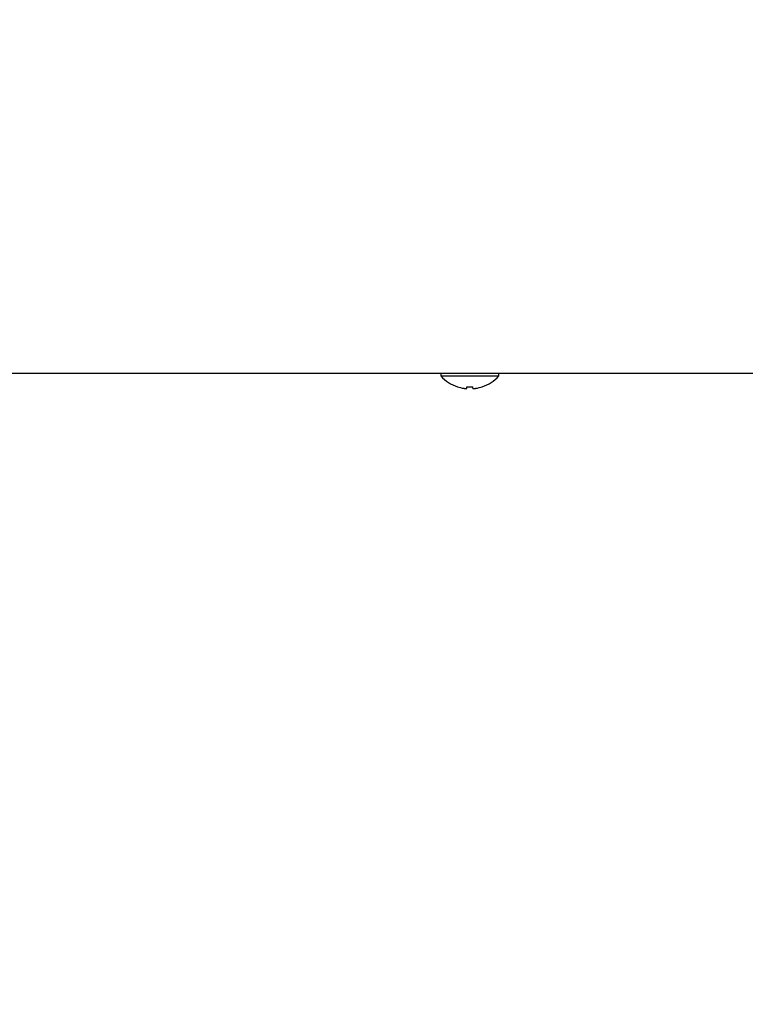
# Model space of a CAD drawing. Extents: x 0 to 420, y 0 to 297.
# Drawn here: x 186 to 194, y 39 to 50 of the extents above; entities that cross this region are included whole.
import ezdxf

# ---------------------------------------------------------------- set-up
doc = ezdxf.new("R2010")
doc.units = 0
doc.layers.get('0').update_dxf_attribs({"linetype": 'CONTINUOUS'})
doc.layers.add('DD0', color=7, linetype='CONTINUOUS')
doc.layers.add('M1', color=3, linetype='CONTINUOUS')
doc.styles.get("Standard").update_dxf_attribs({"font": 'txt', "bigfont": 'BIGFONT'})
doc.dimstyles.new('LEADSTYL', dxfattribs={"dimtxt": 3.2, "dimasz": 3, "dimexe": 0.18, "dimexo": 0.0625, "dimgap": 1, "dimtad": 0, "dimtih": 1, "dimtoh": 1, "dimdec": 4, "dimzin": 0, "dimdsep": 46, "dimtxsty": 'STANDARD', "dimblk1": 'OPEN', "dimblk2": 'OPEN', "dimsah": 1, "dimcen": 0.09, "dimadec": 0, "dimazin": 0, "dimtfac": 1, "dimtdec": 4, "dimtofl": 0, "dimtmove": 0, "dimatfit": 3, "dimfxl": 1, "dimtolj": 1, "dimtzin": 0, "dimarcsym": 0})
doc.dimstyles.get("Standard").update_dxf_attribs({"dimtxt": 3.2, "dimasz": 3, "dimexe": 1.5, "dimexo": 0, "dimgap": 1, "dimtad": 3, "dimtih": 1, "dimtoh": 1, "dimdsep": 46, "dimtxsty": 'STANDARD', "dimblk1": 'OPEN', "dimblk2": 'OPEN', "dimsah": 1, "dimcen": 0.09, "dimadec": 0, "dimazin": 0, "dimtfac": 1, "dimtdec": 4, "dimtofl": 0, "dimtmove": 0, "dimatfit": 3, "dimfxl": 1, "dimtolj": 1, "dimtzin": 0, "dimlwd": 13, "dimlwe": 13, "dimarcsym": 0})

# ---------------------------------------------------------------- blocks, each defined once
blk = doc.blocks.new('_OPEN')
at = {"color": 0, "lineweight": 13}
for p, q in [((-0.965926, 0.258819), (0, 0)), ((0, 0), (-1, 0)), ((0, 0), (-0.965926, -0.258819))]:
    blk.add_line(p, q, dxfattribs=at)
blk = doc.blocks.new('*D6')
for p in [(172.522614, 69.816208), (223.514114, 45.949711), (223.514114, 30.058067)]:
    blk.add_point(p)
at = {"layer": 'DD0', "linetype": 'CONTINUOUS'}
for p, q in [((172.522614, 69.816208), (172.522614, 28.558067)), ((223.514114, 45.949711), (223.514114, 28.558067)), ((175.522614, 30.058067), (220.514114, 30.058067))]:
    blk.add_line(p, q, dxfattribs=at)
at = {"layer": 'DD0', "xscale": 3, "yscale": 3, "rotation": 180}
blk.add_blockref('_OPEN', (172.522614, 30.058067), dxfattribs=at)
at = {"layer": 'DD0', "xscale": 3, "yscale": 3}
blk.add_blockref('_OPEN', (223.514114, 30.058067), dxfattribs=at)
at = {"layer": 'DD0', "width": 0.833333}
blk.add_text('７３０', height=2.5, dxfattribs=at).set_placement((194.476698, 30.758068))

msp = doc.modelspace()

# ---------------------------------------------------------------- linework, layer by layer
at = {"layer": 'M1', "linetype": 'CONTINUOUS', "lineweight": 25}
for p, q in [((216.566611, 45.809712), (185.346612, 45.809712)), ((190.337612, 45.809712), (190.337612, 45.781712)), ((190.337612, 45.781712), (190.666612, 45.781712)), ((190.666612, 45.781712), (190.995611, 45.781712)), ((190.995611, 45.781712), (190.995611, 45.809712)), ((190.631611, 45.641701), (190.631611, 45.659456)), ((190.701612, 45.641701), (190.701612, 45.659456))]:
    msp.add_line(p, q, dxfattribs=at)
for radius, start, end in [(0.441667, 221.849003, 251.250032), (0.441667, 288.749968, 318.150997), (0.440278, 251.253977, 260.85169), (0.440278, 279.14831, 288.746023)]:
    msp.add_arc((190.666612, 46.076379), radius, start, end, dxfattribs=at)
at = {"layer": 'M1', "linetype": 'CONTINUOUS', "lineweight": 25, "extrusion": (0, 0, -1)}
for points, knots in [([(190.524643, 45.658151), (190.524652, 45.658177), (190.524662, 45.658202), (190.524673, 45.658233), (190.524695, 45.658294), (190.524725, 45.658378), (190.524761, 45.658478), (190.524802, 45.658589), (190.52485, 45.658719), (190.52491, 45.658886), (190.524971, 45.659052), (190.525045, 45.659254), (190.525118, 45.659456)], [0, 0, 0, 0, 1, 1, 1, 2, 2, 2, 3, 3, 3, 4, 4, 4, 4]), ([(190.596612, 45.641701), (190.600475, 45.64114), (190.604338, 45.640579), (190.60803, 45.640174), (190.611723, 45.639769), (190.615243, 45.639519), (190.618278, 45.639428), (190.621312, 45.639337), (190.623859, 45.639405), (190.626039, 45.639552), (190.627992, 45.639684), (190.629649, 45.639878), (190.630575, 45.640508), (190.631048, 45.64083), (190.63133, 45.641265), (190.631611, 45.641701)], [0, 0, 0, 0, 1, 1, 1, 2, 2, 2, 3, 3, 3, 4, 4, 4, 5, 5, 5, 5]), ([(190.631611, 45.659456), (190.634523, 45.659254), (190.637435, 45.659053), (190.640349, 45.658886), (190.643263, 45.658718), (190.64618, 45.658586), (190.649098, 45.658478), (190.652015, 45.65837), (190.654934, 45.658288), (190.657853, 45.658233), (190.660772, 45.658178), (190.663692, 45.658152), (190.666612, 45.658151), (190.669532, 45.658151), (190.672452, 45.658178), (190.675371, 45.658233), (190.67829, 45.658287), (190.681208, 45.65837), (190.684125, 45.658478), (190.687043, 45.658585), (190.689959, 45.658719), (190.692874, 45.658886), (190.695788, 45.659053), (190.6987, 45.659255), (190.701612, 45.659456)], [0, 0, 0, 0, 1, 1, 1, 2, 2, 2, 3, 3, 3, 4, 4, 4, 5, 5, 5, 6, 6, 6, 7, 7, 7, 8, 8, 8, 8]), ([(190.701612, 45.641701), (190.702154, 45.641126), (190.702697, 45.640551), (190.703527, 45.640174), (190.704802, 45.639595), (190.706758, 45.639486), (190.709124, 45.639428), (190.71151, 45.63937), (190.714315, 45.639365), (190.717664, 45.639552), (190.721012, 45.639739), (190.724906, 45.640118), (190.728155, 45.640508), (190.731404, 45.640898), (190.734008, 45.641299), (190.736612, 45.641701)], [0, 0, 0, 0, 1, 1, 1, 2, 2, 2, 3, 3, 3, 4, 4, 4, 5, 5, 5, 5]), ([(190.808105, 45.659456), (190.808179, 45.659254), (190.808253, 45.659052), (190.808314, 45.658886), (190.808374, 45.658719), (190.808421, 45.658589), (190.808462, 45.658478), (190.808498, 45.658378), (190.808529, 45.658295), (190.808551, 45.658233), (190.808563, 45.658202), (190.808572, 45.658177), (190.808581, 45.658151)], [0, 0, 0, 0, 1, 1, 1, 2, 2, 2, 3, 3, 3, 4, 4, 4, 4])]:
    msp.add_open_spline(points, degree=3, knots=knots, dxfattribs=at)

# ---------------------------------------------------------------- dimensions: what is measured, and where the dimension line sits
at = {"layer": 'DD0', "color": 7}
dim = msp.add_linear_dim(base=(223.514114, 30.058067), p1=(172.522614, 69.816208), p2=(223.514114, 45.949711), text='７３０', dimstyle='STANDARD', override={"dimtxt": 2.5, "dimexe": 1.5, "dimexo": 3.15524e-06, "dimtih": 1, "dimtoh": 1, "dimtmove": 2, "dimlwd": 13, "dimlwe": 13}, dxfattribs=at)
dim.commit()
dim.dimension.update_dxf_attribs({"geometry": '*D6', "text_midpoint": (198.018371, 32.008067), "dimtype": 160})

# ---------------------------------------------------------------- leaders
at = {"layer": 'DD0'}
msp.add_leader([(183.351303, 43.779713), (185.158142, 20.644712), (219.258148, 20.644712)], dimstyle='LEADSTYL', override={"dimldrblk": 'OPEN', "dimlwd": 13, "dimlwe": 13}, dxfattribs=at)

doc.saveas('drawing.dxf')
